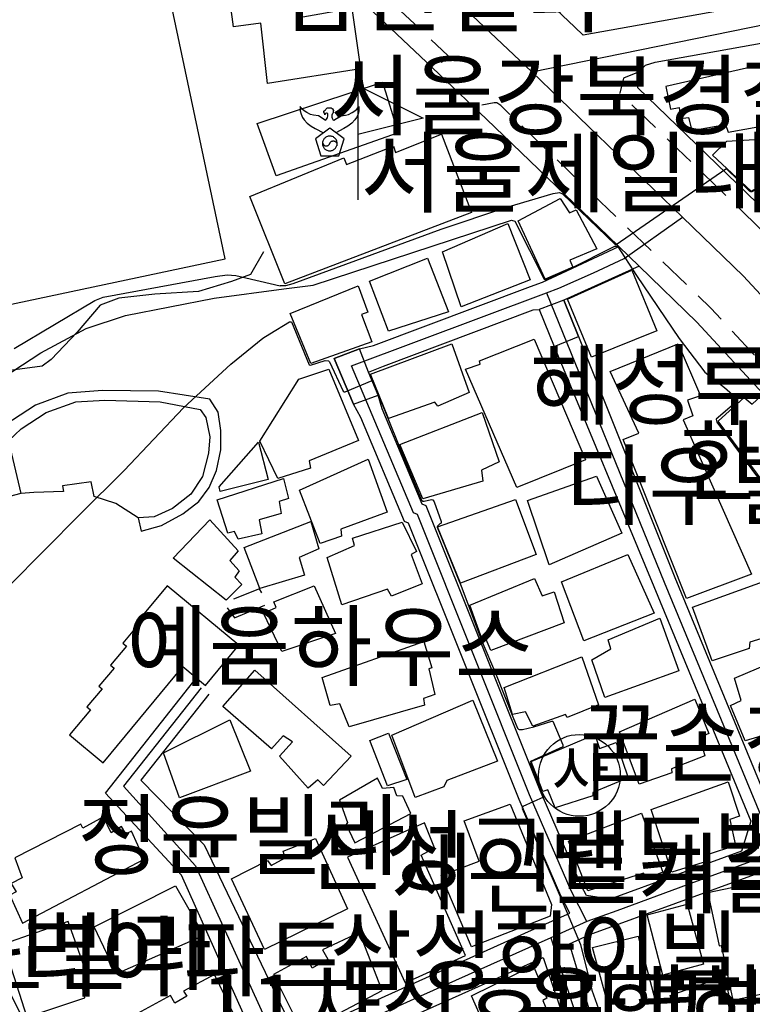
# Model space of a CAD drawing. Units: millimetres. Extents: x 200000 to 202345, y 558373 to 561164.
# Drawn here: x 201050 to 201162, y 559850 to 560000 of the extents above; entities that cross this region are included whole.
import ezdxf

# ---------------------------------------------------------------- set-up
doc = ezdxf.new("R2010")
doc.units = ezdxf.units.MM
doc.linetypes.add('5M2P5', pattern=[7.5, 5, -2.5])
for name, color, linetype in [('A0013110', 1, 'Continuous'), ('A0023210', 7, 'Continuous'), ('A0033324', 1, '5M2P5'), ('A0053326', 32, 'Continuous'), ('B0014111', 7, 'Continuous'), ('B0014112', 7, 'Continuous'), ('B0014113', 7, 'Continuous'), ('B0014116', 7, '5M2P5'), ('B0014224', 7, 'Continuous'), ('B0014411', 7, 'Continuous'), ('B0014637', 7, 'Continuous'), ('C0076117', 7, 'Continuous'), ('C0393323', 7, 'Continuous'), ('F0017111', 30, 'Continuous'), ('F0017114', 7, 'Continuous'), ('F0047224', 7, 'Continuous'), ('H0049140', 7, 'Continuous')]:
    doc.layers.add(name, color=color, linetype=linetype)
doc.styles.add('GHS', font='romans', dxfattribs={"bigfont": 'ngsw.shx'})
doc.styles.add('NGSW', font='romans.shx', dxfattribs={"bigfont": 'ngsw.shx'})

# ---------------------------------------------------------------- blocks, each defined once
blk = doc.blocks.new('B0014411')
at = {"layer": 'B0014411'}
for points in [[(0, 17.5), (10, 12.5), (0, 10)], [(0, 17.5), (0, 0)]]:
    blk.add_lwpolyline(points, dxfattribs=at)
blk = doc.blocks.new('B0014637')
at = {"layer": 'B0014637'}
blk.add_circle((0, 0), 6.25, dxfattribs=at)
at = {"layer": 'B0014637', "style": 'GHS'}
blk.add_text('사', height=7, dxfattribs=at).set_placement((-4.215, -3.007))
blk = doc.blocks.new('B0014224')
at = {"layer": 'B0014224'}
for points in [[(-0.712, 1.258), (-1.748, 1.921), (-2.502, 1.989), (-2.964, 2.135), (-3.504, 2.416), (-3.91, 2.664), (-4.236, 2.945), (-4.54, 3.316), (-4.517, 2.675), (-4.394, 2.18), (-4.168, 1.674), (-3.898, 1.291), (-3.47, 0.785), (-2.829, 0.346), (-2.221, -0.002), (-0.956, -0.706)], [(-0.712, 1.258), (-0.543, 1.348), (-0.371, 1.618), (-0.306, 1.918), (-0.296, 2.236), (-0.386, 2.315), (-0.487, 2.326), (-0.656, 2.281), (-0.712, 2.146), (-0.735, 2.079), (-0.836, 2.293), (-0.915, 2.416), (-0.926, 2.529), (-0.915, 2.63), (-0.87, 2.698), (-0.701, 2.776), (-0.611, 2.855), (-0.532, 2.956), (-0.487, 3.035), (-0.453, 3.08), (-0.352, 3.136), (-0.183, 3.136), (-0.04, 3.154), (0.213, 3.144), (0.375, 3.056), (0.449, 2.969), (0.489, 2.867), (0.543, 2.712), (0.537, 2.591), (0.516, 2.443), (0.452, 2.287), (0.379, 2.154), (0.313, 2.01), (0.325, 1.727), (0.347, 1.53), (0.463, 1.348), (0.632, 1.258)], [(0.632, 1.258), (1.668, 1.921), (2.422, 1.989), (2.884, 2.135), (3.424, 2.416), (3.83, 2.664), (4.156, 2.945), (4.46, 3.316), (4.438, 2.675), (4.314, 2.18), (4.089, 1.674), (3.818, 1.291), (3.391, 0.785), (2.749, 0.346), (2.141, -0.002), (0.922, -0.681)], [(-1.07, -1.965), (-1.079, -1.993), (-1.092, -2.051), (-1.098, -2.109), (-1.098, -2.168), (-1.092, -2.227), (-1.079, -2.285), (-1.061, -2.341), (-1.037, -2.395), (-1.008, -2.446), (-0.973, -2.493), (-0.933, -2.537), (-0.89, -2.577), (-0.842, -2.611), (-0.791, -2.641), (-0.737, -2.665), (-0.681, -2.683), (-0.623, -2.695), (-0.565, -2.701), (-0.506, -2.701), (-0.447, -2.695), (-0.389, -2.683), (-0.333, -2.665), (-0.279, -2.641), (-0.228, -2.611), (-0.181, -2.577), (-0.137, -2.537), (-0.097, -2.493), (-0.063, -2.446), (-0.033, -2.395), (-0.009, -2.341), (0, -2.313), (0.009, -2.285), (0.033, -2.231), (0.063, -2.18), (0.097, -2.132), (0.137, -2.088), (0.181, -2.049), (0.228, -2.014), (0.279, -1.985), (0.333, -1.961), (0.389, -1.942), (0.447, -1.93), (0.506, -1.924), (0.565, -1.924), (0.623, -1.93), (0.681, -1.942), (0.737, -1.961), (0.791, -1.985), (0.842, -2.014), (0.89, -2.049), (0.933, -2.088), (0.973, -2.132), (1.008, -2.18), (1.037, -2.231), (1.061, -2.285), (1.079, -2.341), (1.092, -2.398), (1.098, -2.457), (1.098, -2.516), (1.092, -2.575), (1.079, -2.632), (1.07, -2.66)]]:
    blk.add_lwpolyline(points, dxfattribs=at)
for points in [[(1.359, -4.184), (2.2, -1.598), (0, 0), (-2.2, -1.598), (-1.359, -4.184)], [(0.926, -2.954), (0.988, -2.854), (1.039, -2.748), (1.079, -2.637), (1.107, -2.522), (1.122, -2.405), (1.126, -2.287), (1.117, -2.17), (1.096, -2.054), (1.063, -1.941), (1.018, -1.832), (0.963, -1.728), (0.896, -1.63), (0.82, -1.541), (0.735, -1.459), (0.641, -1.387), (0.541, -1.325), (0.435, -1.274), (0.324, -1.234), (0.209, -1.206), (0.093, -1.19), (-0.025, -1.187), (-0.143, -1.196), (-0.259, -1.217), (-0.372, -1.25), (-0.481, -1.294), (-0.585, -1.35), (-0.682, -1.417), (-0.772, -1.493), (-0.854, -1.578), (-0.926, -1.671), (-0.988, -1.772), (-1.039, -1.878), (-1.079, -1.989), (-1.107, -2.103), (-1.122, -2.22), (-1.126, -2.338), (-1.117, -2.455), (-1.096, -2.571), (-1.063, -2.685), (-1.018, -2.794), (-0.963, -2.898), (-0.896, -2.995), (-0.82, -3.085), (-0.735, -3.166), (-0.641, -3.238), (-0.541, -3.3), (-0.435, -3.352), (-0.324, -3.391), (-0.209, -3.419), (-0.093, -3.435), (0.025, -3.439), (0.143, -3.43), (0.259, -3.409), (0.372, -3.376), (0.481, -3.331), (0.585, -3.275), (0.682, -3.209), (0.772, -3.133), (0.854, -3.047)]]:
    blk.add_lwpolyline(points, close=True, dxfattribs=at)

msp = doc.modelspace()

# ---------------------------------------------------------------- linework, layer by layer
at = {"layer": 'A0013110', "flags": 128}
for points in [[(201136.2, 559997.86), (201134.9, 559999.11), (201101.85, 560030.36), (201103.29, 560043.29), (201179.85, 560064.83), (201195.29, 560008.96), (201181.59, 560005.98)], [(201133.23, 559957.31), (201135.49, 559951.76), (201150.239, 559914.894), (201165.667, 559877.55), (201166.048, 559876.633), (201193.906, 559885.975), (201195.53, 559890.49), (201182.71, 559916.43), (201174.88, 559929.42), (201164.38, 559942.35), (201153.6, 559953.98), (201144.76, 559962.53)], [(201161.843, 559877.639), (201160.44, 559873.06), (201140.35, 559865.74), (201136.704, 559866.295), (201135.964, 559867.746), (201129.635, 559882.344), (201112.2, 559925.852), (201111.573, 559926.129), (201105.433, 559940.715), (201104.83, 559942.78), (201103.355, 559946.304), (201105.64, 559947.236), (201128.574, 559955.831), (201129.48, 559955.91), (201131.79, 559950.24), (201147.001, 559913.566)]]:
    msp.add_lwpolyline(points, close=True, dxfattribs=at)
for points in [[(201097.537, 559847.152), (201128.305, 559860.971), (201134.142, 559863.614), (201132.796, 559866.254), (201126.405, 559880.996), (201109.48, 559923.228), (201108.887, 559923.491), (201102.201, 559939.37), (201101.07, 559941.41), (201098.11, 559948.42), (201102.01, 559949.88), (201104.146, 559950.415), (201128.146, 559959.409), (201129.986, 559960.099), (201132.925, 559961.434), (201141.66, 559965.52), (201140.02, 559967.11), (201121.44, 559985), (201119.4, 559986.93), (201113.14, 559992.85), (201074.98, 560028.93), (201027.05, 560015.4)], [(201197.4, 559959.28), (201210.51, 559964.26), (201229.6, 559926.32), (201229.63, 559924.05), (201224.74, 559915.24), (201219.79, 559905.88), (201211.95, 559901.27), (201199.83, 559925.8), (201190.88, 559940.65), (201179.11, 559955.14), (201167.54, 559967.63), (201153.56, 559981.14), (201144.58, 559989.78), (201144.77, 559992.23), (201145.72, 559993.25), (201147.2, 559993.74), (201182.76, 560000.09), (201221.17, 560008.45), (201239.09, 560012.37), (201283.67, 560022.11), (201298.98, 560025.11), (201299.19, 560024.9), (201303.12, 559997.35)], [(201044.28, 559859.77), (201060.46, 559827.55), (201087.2, 559841.59), (201074.77, 559869.42), (201063.152, 559881.942), (201076.646, 559899.046)], [(201078.915, 559897.077), (201068.56, 559883.952), (201078.2, 559874.04), (201090.48, 559848.49)], [(201144.16, 559825.58), (201134.11, 559858.92), (201137.59, 559860.48), (201137.8, 559860.55), (201162.99, 559869.73), (201164.664, 559868.898), (201171.619, 559844.004), (201180.984, 559810.729), (201181.07, 559810.42), (201178.1, 559806.93), (201164.25, 559789.4), (201161.086, 559789.656), (201154.445, 559790.074), (201146.073, 559789.401), (201130.407, 559787.477)], [(201107.286, 559810.635), (201110.68, 559785.612), (201113.576, 559764.265), (201111.92, 559761.57), (201100.25, 559758.85), (201090.93, 559773.74), (201078.98, 559791.02), (201062.54, 559824.13), (201090.001, 559838.54), (201096.493, 559841.666), (201097.623, 559842.255), (201099.383, 559843.048), (201130.091, 559856.84), (201140.9, 559824.81)]]:
    msp.add_lwpolyline(points, dxfattribs=at)
at = {"layer": 'A0023210', "flags": 128}
for points in [[(201211.04, 559842.77), (201212.56, 559851.01), (201213.02, 559863.05), (201212.02, 559874.33), (201208.53, 559887.2), (201205.51, 559892.86), (201191.49, 559921.24), (201183.09, 559935.18), (201171.94, 559948.91), (201160.75, 559960.98), (201151.42, 559969.99), (201146.96, 559974.3), (201141.335, 559979.721), (201128.34, 559992.24), (201106.453, 560012.931), (201088.76, 560029.663), (201079.31, 560038.6), (201066.163, 560049.766), (201056.59, 560058.19), (201050.39, 560063.78), (201046.92, 560066.91)], [(201128.34, 559992.24), (201169.9, 560000.715), (201180.07, 560002.79), (201197.98, 560006.73), (201217.786, 560010.972), (201229.49, 560013.48), (201234.16, 560014.48), (201253.973, 560018.808), (201270.84, 560022.49), (201277.169, 560023.602), (201283.14, 560024.66), (201287.875, 560025.419), (201298.852, 560027.179), (201300.052, 560027.589), (201302.42, 560029.1), (201303.98, 560029.35)], [(201136.77, 559862.31), (201134.38, 559867), (201128.02, 559881.67), (201110.84, 559924.54), (201110.23, 559924.81), (201100.77, 559947.28), (201130.6, 559958.46), (201132.49, 559959.17), (201137.773, 559961.528), (201142.49, 559963.69), (201151.42, 559969.99)], [(201130.6, 559958.46), (201148.62, 559914.23), (201163.944, 559877.136), (201165.259, 559873.395), (201166, 559871.55), (201173.545, 559844.542), (201182.584, 559812.198), (201192.05, 559807.89)], [(201077.78, 559898.062), (201074.917, 559894.432), (201065.89, 559882.99), (201076.91, 559870.84), (201089.62, 559842.992), (201090.5, 559841.06)], [(201165.259, 559873.395), (201161.758, 559871.433), (201152.121, 559867.908), (201141.363, 559863.974), (201136.77, 559862.31), (201131.24, 559859.83), (201111.338, 559850.884), (201098.46, 559845.1)], [(201131.24, 559859.83), (201136.306, 559844.295), (201142.53, 559825.195)]]:
    msp.add_lwpolyline(points, dxfattribs=at)
at = {"layer": 'A0033324', "flags": 128}
for points in [[(200937.533, 559992.707), (200938.322, 559994.349), (200938.913, 559995.194), (200947.73, 559997.586), (200948.68, 559997.86), (200979.92, 560005.46), (201019.59, 560016.12), (201033.673, 560019.947), (201071.84, 560030.32), (201073.53, 560030.73), (201074.33, 560030.86), (201074.88, 560030.93), (201076.86, 560031), (201077.22, 560030.95), (201115.51, 559994.74), (201115.43, 559994.47), (201114.88, 559993.92), (201113.14, 559992.85)], [(201144.77, 559992.23), (201142.36, 559991.25), (201141.82, 559988.97), (201151.82, 559979.34), (201165.75, 559965.88), (201177.23, 559953.5), (201180.188, 559949.856), (201188.83, 559939.21), (201197.64, 559924.6), (201209.14, 559901.32), (201209.43, 559901), (201210.12, 559900.83), (201210.88, 559900.89), (201211.95, 559901.27)], [(201193.906, 559885.975), (201197.71, 559890.55), (201198.04, 559891.59), (201197.99, 559892.28), (201185.35, 559917.87), (201177.35, 559931.14), (201167.81, 559942.891), (201166.65, 559944.32), (201155.75, 559956.08), (201142.1, 559969.27), (201123.59, 559987.1), (201123.01, 559987.48), (201122.61, 559987.48), (201119.4, 559986.93)]]:
    msp.add_lwpolyline(points, dxfattribs=at)
at = {"layer": 'A0053326', "flags": 128}
for points in [[(201304.57, 560032.26), (201300.44, 560030.733), (201298.74, 560028.98), (201276.29, 560026.51), (201268.12, 560024.86), (201237.81, 560018.23), (201237.47, 560018.15), (201228.86, 560016.27), (201219.89, 560014.31), (201201.33, 560010.27), (201195.29, 560008.96), (201181.59, 560005.98), (201136.2, 559997.86), (201134.9, 559999.11), (201101.85, 560030.36), (201103.29, 560043.29), (201085.66, 560049.76), (201074.13, 560053.89), (201068.57, 560056.81), (201068.66, 560060.17), (201063.15, 560062.98), (201060.06, 560067.65), (201036.94, 560088.12)], [(201027.05, 560015.4), (201074.98, 560028.93), (201113.14, 559992.85), (201119.4, 559986.93), (201121.44, 559985), (201140.02, 559967.11), (201141.66, 559965.52), (201144.76, 559962.53), (201153.6, 559953.98), (201164.38, 559942.35), (201174.88, 559929.42), (201182.71, 559916.43), (201195.53, 559890.49), (201199.52, 559882.21), (201202.14, 559872.57), (201203.01, 559862.8), (201202.59, 559852.12), (201201.38, 559845.5)], [(201220.22, 559840.18), (201222.02, 559849.96), (201222.54, 559863.29), (201221.41, 559876.01), (201217.42, 559890.72), (201213.96, 559897.2), (201213.73, 559897.67), (201211.95, 559901.27), (201199.83, 559925.8), (201190.88, 559940.65), (201179.11, 559955.14), (201167.54, 559967.63), (201153.56, 559981.14), (201144.58, 559989.78), (201144.77, 559992.23), (201145.72, 559993.25), (201147.2, 559993.74), (201182.76, 560000.09), (201221.17, 560008.45), (201239.09, 560012.37), (201283.67, 560022.11), (201298.98, 560025.11), (201303.39, 560026.44)]]:
    msp.add_lwpolyline(points, dxfattribs=at)
at = {"layer": 'B0014111', "flags": 128}
for points in [[(201069.645, 560019.301), (201058.953, 560017.199), (201058.391, 560019.35), (201056.676, 560018.902), (201057.107, 560016.67), (201026.312, 560010.09), (201033.815, 559976.397), (201027.803, 559975.058), (201033.452, 559947.152), (201037.137, 559947.818), (201036.601, 559949.955), (201046.977, 559951.933), (201046.062, 559956.159), (201081.453, 559963.647)], [(201086.353, 559984.318), (201105.52, 559990.672), (201107.882, 559982.935), (201089.246, 559976.335)], [(201090.58, 559959.82), (201085.21, 559973.2), (201099.59, 559979.11), (201100.01, 559978.08), (201107.2, 559980.87), (201107.52, 559979.92), (201114.52, 559982.72), (201119.1, 559970.74)], [(201158.15, 559981.6), (201155.97, 559979.47), (201161.89, 559974), (201172.42, 559979.82), (201169.39, 559982.26)], [(201147.48, 559952.65), (201137.49, 559948.6), (201133.82, 559957.48), (201143.64, 559961.93)], [(201170.54, 559934.45), (201164.04, 559929.13), (201156.85, 559938.82), (201160.84, 559942.45), (201162.08, 559941.41), (201163.53, 559942.81)], [(201130.05, 559882.21), (201128.27, 559886.8), (201138.01, 559890.9), (201138.72, 559888.76), (201141.27, 559889.67), (201143.07, 559884.29), (201137.71, 559882.07), (201137.7, 559881.54), (201131.92, 559879.69), (201130.78, 559882.47)]]:
    msp.add_lwpolyline(points, close=True, dxfattribs=at)
at = {"layer": 'B0014112', "flags": 128}
for points in [[(201148.877, 559989.976), (201149.557, 559986.518), (201150.876, 559986.777), (201151.1, 559985.082), (201152.319, 559985.242), (201152.809, 559983.288), (201157.985, 559984.169), (201158.407, 559982.987), (201163.472, 559983.924), (201163.535, 559983.586), (201167.925, 559984.25), (201167.346, 559986.977), (201167.81, 559987.007), (201167.32, 559989.84), (201167.597, 559990.143), (201166.78, 559994.096)], [(201130.37, 559960.52), (201126.27, 559969.44), (201132.71, 559972.88), (201134.12, 559970.68), (201135.13, 559971.13), (201138.28, 559965.19), (201134.16, 559963.44), (201134.62, 559962.38)], [(201117.56, 559956.29), (201114.69, 559964.73), (201124.68, 559969.07), (201128.08, 559960.42)], [(201103.51, 559960.21), (201112.41, 559963.77), (201115.6, 559955.52), (201106.42, 559952.56)], [(201101.76, 559959.52), (201103.24, 559955.51), (201102.28, 559955.12), (201103.89, 559950.94), (201094.54, 559947.66), (201091.38, 559955.28)], [(201106.45, 559939.25), (201103.65, 559946), (201116.11, 559950.67), (201118.78, 559943.2), (201113.96, 559941.13), (201113.53, 559941.73)], [(201097.31, 559946.78), (201101.86, 559935.85), (201094.3, 559932.74), (201094.5, 559931.66), (201089.47, 559930.05), (201086.76, 559935.76), (201092.71, 559945.26)], [(201111.69, 559926.93), (201108.18, 559935.28), (201120.78, 559940.15), (201123.35, 559932.63), (201120.67, 559931.33), (201120.87, 559929.66)], [(201088.04, 559929.92), (201080.69, 559928.06), (201080.54, 559928.77), (201086.53, 559935.6)], [(201092.83, 559928.29), (201103.34, 559933.01), (201106.24, 559924.9), (201099.12, 559922.29), (201099.26, 559921.22), (201095.99, 559920.12)], [(201090.38, 559930.04), (201091.13, 559926.98), (201089.7, 559926.56), (201090.01, 559924.68), (201086.65, 559923.73), (201087.07, 559921.58), (201083.44, 559920.77), (201082.87, 559921.94), (201081.86, 559921.72), (201080.21, 559926.77)], [(201117.44, 559914.05), (201113.93, 559922.66), (201125.84, 559926.84), (201129.04, 559918.46)], [(201079.08, 559923.72), (201083.45, 559919.01), (201082.15, 559917.51), (201083.56, 559915.96), (201082.94, 559914.96), (201083.99, 559913.85), (201081.57, 559911.44), (201073.48, 559917.85)], [(201084.34, 559919.52), (201094.56, 559923.47), (201095.76, 559919.3), (201092.75, 559918), (201093.59, 559915.28), (201086.76, 559913.22)], [(201108.53, 559923.39), (201110.69, 559918.89), (201109.87, 559918.44), (201111.57, 559913.93), (201106.86, 559912.09), (201106.29, 559913.13), (201099.3, 559910.74), (201097.03, 559917.96), (201101.22, 559919.81), (201100.92, 559920.91)], [(201132.88, 559914.24), (201143.04, 559918.45), (201147.06, 559909.48), (201136.29, 559905.23)], [(201155.94, 559902.17), (201152.95, 559910.39), (201167.31, 559915.58), (201170.15, 559906.46), (201165.04, 559904.88), (201164.54, 559905.92), (201161.69, 559905.03), (201161.61, 559904.06)], [(201118.88, 559910.7), (201128.74, 559914.77), (201129.95, 559912.1), (201131.78, 559912.71), (201133.28, 559907.99), (201122.1, 559903.74), (201121.26, 559905.7), (201120.76, 559905.45)], [(201095.03, 559913.63), (201098.31, 559906.35), (201090.11, 559903.61), (201087.31, 559909.47), (201089.25, 559910.32), (201088.87, 559911.19)], [(201147.92, 559908.7), (201150.84, 559900.65), (201139.54, 559896.59), (201137.51, 559902.33), (201140.45, 559904.03), (201140.03, 559905.38)], [(201111.85, 559905.11), (201113.07, 559901.11), (201112.58, 559900.93), (201113.49, 559897.03), (201111.77, 559896.43), (201111.95, 559895.4), (201100.41, 559892.08), (201098.97, 559895.61), (201097.52, 559895.34), (201096.28, 559899.61)], [(201136, 559902.8), (201138.56, 559895.44), (201133.78, 559893.52), (201133.52, 559893.99), (201128.5, 559892.21), (201127.41, 559894.36), (201125.41, 559893.97), (201124.1, 559898.09)], [(201100.72, 559887.58), (201096.47, 559883.12), (201095.61, 559883.98), (201094.12, 559882.72), (201089.73, 559887.62), (201091.76, 559889.77), (201090.31, 559890.73), (201088.53, 559888.73), (201081.1, 559895.18), (201086, 559900.73)], [(201164.77, 559901.84), (201168.36, 559892.16), (201160.98, 559889.93), (201158.76, 559895.37), (201160.37, 559896.1), (201159.35, 559899.54)], [(201106.96, 559890.8), (201119.31, 559896.15), (201123.08, 559886.82), (201115.35, 559883.88), (201114.88, 559882.93), (201110.48, 559881.26)], [(201141.79, 559891.34), (201153.31, 559896.32), (201155.42, 559891.09), (201154.02, 559890.43), (201154.8, 559887.66), (201149.73, 559885.65), (201149.78, 559885.05), (201144.77, 559883.34)], [(201071.981, 559888.116), (201082.13, 559893.16), (201085.3, 559885.32), (201074.47, 559881.22)], [(201103.59, 559889.98), (201106.43, 559891.11), (201109.21, 559884.04), (201106.29, 559883.08)], [(201098.918, 559880.894), (201100.175, 559877.472), (201099.938, 559877.151), (201101.273, 559874.346), (201109.838, 559878.857), (201108.639, 559881.493), (201107.676, 559881.51), (201107.253, 559882.81), (201105.496, 559882.641), (201104.753, 559884.23)], [(201146.59, 559879.46), (201158.39, 559883.66), (201160.1, 559878.42), (201158.65, 559877.92), (201159.5, 559873.96), (201155.16, 559872.51), (201155.23, 559871.54), (201149.75, 559869.85)], [(201136.91, 559866.99), (201133.97, 559874.58), (201145.12, 559878.91), (201148.4, 559869.88), (201145.9, 559868.9), (201145.43, 559869.69)], [(201148.4, 559854.11), (201146.02, 559863.35), (201152.13, 559864.95), (201154.62, 559855.78)], [(201051.074, 559847.713), (201059.994, 559850.669), (201059.487, 559852.68), (201060.636, 559853.305), (201057.426, 559862.309), (201047.509, 559858.862)], [(201144.6, 559860.1), (201148.5, 559845.43), (201141.72, 559843.42), (201137.62, 559858.32)], [(201157.83, 559853.96), (201159.29, 559847.29), (201154.51, 559846.01), (201154.57, 559844.97), (201151.28, 559844.14), (201149.51, 559851.02)]]:
    msp.add_lwpolyline(points, close=True, dxfattribs=at)
at = {"layer": 'B0014113', "flags": 128}
for points in [[(201092.45, 560000.47), (201100.81, 560001.96), (201102.14, 559992.72), (201087.91, 559990.43), (201086.91, 559999.69), (201082.69, 559999.1), (201081.32, 560009.43), (201090.22, 560010.97), (201090.78, 560007.43), (201092.68, 560007.59), (201092.91, 560004.8), (201091.86, 560004.64)], [(201126.052, 559928.663), (201118.204, 559946.752), (201120.447, 559947.55), (201120.335, 559948.025), (201128.692, 559951.369), (201136.555, 559932.902)], [(201140.34, 559946.42), (201150.72, 559950.64), (201154.14, 559942.71), (201152.18, 559942.03), (201153, 559939.66), (201151.51, 559939.03), (201161.96, 559915.45), (201152.04, 559911.72), (201142.34, 559936.02), (201144.74, 559936.98)], [(201138.23, 559930.4), (201142.1, 559921.69), (201131.02, 559916.86), (201127.67, 559926.67)], [(201050.41, 559862.08), (201069.07, 559871.87), (201067.1, 559876.11), (201066.24, 559875.73), (201065.58, 559876.84), (201064, 559875.89), (201062.82, 559878.32), (201059.67, 559876.61), (201059.37, 559877.18), (201049.25, 559872.07), (201050.4, 559869.02), (201048.69, 559868.15), (201049.44, 559866.86), (201048.49, 559866.34)], [(201108.997, 559852.928), (201118.208, 559857.124), (201111.403, 559872.458), (201113.463, 559873.57), (201111.946, 559877.429), (201100.136, 559872.158)], [(201100.15, 559864.25), (201087.44, 559858.05), (201082.39, 559868.85), (201087.92, 559871.64), (201088.49, 559870.86), (201090.62, 559872.06), (201090.31, 559873.06), (201095.24, 559875.02)], [(201064.82, 559854.3), (201061.42, 559861.51), (201073.85, 559867.79), (201078.19, 559860.16)], [(201093.25, 559845.33), (201105.46, 559851.76), (201101.98, 559860.62), (201096.32, 559857.98), (201097.17, 559856.54), (201094.76, 559855.21), (201093.9, 559856.97), (201088.81, 559854.21)], [(201119.11, 559850.96), (201128.55, 559855.6), (201130.64, 559850.58), (201130.04, 559850.24), (201133.15, 559842.66), (201132.93, 559842.47), (201133.7, 559839.61), (201125.84, 559837.18), (201124.82, 559839.38), (201124.28, 559839.29)], [(201073.82, 559836.64), (201085.58, 559842.32), (201079.82, 559854.21), (201075.06, 559851.66), (201075.57, 559850.88), (201073.73, 559849.81), (201073.06, 559851.02), (201068.05, 559848.24)]]:
    msp.add_lwpolyline(points, close=True, dxfattribs=at)
at = {"layer": 'B0014113'}
for points in [[(201060.836, 559894.688), (201057.643, 559890.84), (201062.755, 559886.598), (201074.948, 559901.292), (201078.418, 559898.413), (201083.527, 559904.569), (201072.559, 559913.67), (201067.774, 559907.903), (201068.081, 559907.647), (201065.783, 559904.877), (201066.321, 559904.43), (201063.895, 559901.506), (201064.433, 559901.059), (201062.134, 559898.288), (201062.596, 559897.905), (201060.297, 559895.135)], [(201125.054, 559880.239), (201131.371, 559864.943), (201131.137, 559863.148), (201119.137, 559858.424), (201114.481, 559869.346), (201120.318, 559871.558), (201118.024, 559877.692)], [(201157.314, 559858.637), (201159.086, 559850.31), (201167.889, 559852.183), (201165.184, 559864.898), (201164.891, 559864.836), (201164.1, 559868.552), (201155.297, 559866.68), (201157.021, 559858.575)]]:
    msp.add_lwpolyline(points, close=True, dxfattribs=at)
at = {"layer": 'B0014116', "flags": 128}
msp.add_lwpolyline([(201082.88, 559908.77), (201088.01, 559910.87), (201086.69, 559913.21), (201081.24, 559911.02)], close=True, dxfattribs=at)
at = {"layer": 'C0076117', "flags": 128}
msp.add_lwpolyline([(201048.29, 559935.812), (201050.232, 559937.658), (201054.07, 559940.172), (201058.596, 559941.754), (201063.042, 559942.04), (201071.47, 559941.799), (201077.619, 559940.62), (201078.475, 559939.378), (201079.088, 559936.433), (201078.889, 559933.932), (201077.973, 559930.377), (201076.195, 559927.66), (201073.392, 559925.477), (201070.601, 559924.194), (201068.148, 559924.054), (201068.588, 559922.027), (201071.715, 559922.862), (201074.971, 559924.663), (201077.399, 559926.522), (201078.998, 559928.695), (201080.088, 559931.296), (201080.769, 559934.444), (201080.799, 559937.395), (201080.38, 559940.175), (201079.113, 559942.177), (201071.227, 559943.396), (201062.652, 559943.489), (201057.344, 559943.085), (201052.434, 559941.26), (201047.749, 559938.23)], dxfattribs=at)
msp.add_lwpolyline([(201050.184, 559927.752), (201048.433, 559927.324), (201046.626, 559936.165), (201048.142, 559936.444)], close=True, dxfattribs=at)
at = {"layer": 'C0393323', "flags": 128}
for points in [[(201133.23, 559957.31), (201129.48, 559955.91), (201131.79, 559950.24), (201135.49, 559951.76)], [(201102.01, 559949.88), (201098.11, 559948.42), (201101.07, 559941.41), (201104.83, 559942.78), (201103.355, 559946.304)]]:
    msp.add_lwpolyline(points, close=True, dxfattribs=at)
at = {"layer": 'F0017111', "flags": 128}
for points, elevation in [([(201046.09, 559944.63), (201053.25, 559949.29), (201060.17, 559953), (201066.18, 559954.99), (201079.73, 559957.65), (201090.4, 559959.04), (201094.89, 559959.61), (201125.25, 559969.56), (201125.74, 559969.4), (201130.22, 559960.51), (201130.47, 559960.43), (201130.632, 559960.474), (201133.983, 559961.988), (201141.036, 559965.591), (201141.191, 559965.591), (201141.439, 559965.575), (201144.391, 559961.075), (201150.87, 559951.46), (201154.84, 559946.32), (201157.83, 559943.98), (201159.49, 559942.49), (201159.7, 559941.81), (201156.53, 559939.11), (201156.64, 559938.65), (201163.75, 559929.1)], 55), ([(201048.34, 559913.6), (201059.23, 559924.6), (201066, 559931.27), (201075.07, 559940.84), (201082.32, 559947.53), (201087.2, 559951.49), (201088.26, 559952.18), (201091.3, 559954.03), (201091.59, 559954.03), (201094.29, 559947.42), (201094.5, 559947.38), (201096.75, 559948.099), (201097.228, 559948.024), (201097.401, 559947.916), (201099.481, 559943.431), (201099.655, 559943.301), (201099.806, 559943.301), (201103.946, 559945.025), (201103.989, 559945.025), (201104.032, 559944.989), (201104.94, 559942.682), (201108.028, 559935.08), (201111.492, 559926.756), (201111.653, 559926.596), (201111.884, 559926.578), (201113.008, 559926.827), (201113.186, 559926.774), (201113.388, 559926.486), (201114.47, 559923.5), (201114.47, 559923.25), (201114.3, 559923.11), (201113.92, 559922.79), (201113.9, 559922.73), (201113.89, 559922.68), (201113.89, 559922.64), (201114.48, 559921.14), (201117.64, 559913.34), (201120.586, 559905.42), (201122.91, 559900.06), (201125.47, 559893.59), (201126.18, 559891.88), (201126.29, 559891.73), (201126.41, 559891.69), (201126.58, 559891.66), (201126.95, 559891.66), (201128.68, 559892.1), (201131.39, 559892.97), (201131.55, 559892.97), (201133.09, 559889.31), (201133.09, 559889.02), (201128.14, 559886.81), (201128.1, 559886.65), (201130.16, 559881.434), (201130.125, 559881.326), (201126.97, 559879.92), (201126.85, 559879.59), (201129.76, 559872.93), (201133.617, 559863.988), (201135.774, 559858.78), (201137.528, 559851.808), (201141.6, 559840.41)], 60)]:
    msp.add_lwpolyline(points, dxfattribs=dict(at, elevation=elevation))
at = {"layer": 'F0017114', "elevation": 50, "flags": 128}
msp.add_lwpolyline([(201049.145, 559949.931), (201061.519, 559957.261), (201062.779, 559957.78), (201079.896, 559960.964), (201081.748, 559961.186), (201083.082, 559961.112), (201089.858, 559959.521), (201089.87, 559959.57), (201090.71, 559959.57), (201091.82, 559959.85), (201114.47, 559968.16), (201124.4, 559971.47), (201131.61, 559973.64), (201132.59, 559973.8), (201133.066, 559973.586), (201141.109, 559965.839), (201141.238, 559965.814), (201158.02, 559977.41), (201158.05, 559977.42), (201158.09, 559977.42), (201158.15, 559977.42), (201161.6, 559974.03), (201161.79, 559973.92), (201161.9, 559973.92), (201162.04, 559973.92), (201170.35, 559978.51)], dxfattribs=at)
at = {"layer": 'F0047224', "flags": 128}
for points in [[(201087.313, 559964.697), (201085.299, 559961.224), (201082.419, 559960.164), (201077.354, 559958.63), (201070.682, 559958.232), (201065.171, 559957.643), (201062.296, 559956.567), (201058.801, 559952.432), (201054.821, 559948.229), (201053.427, 559947.257), (201035.114, 559944.762), (201037.04, 559935.425), (201014.365, 559930.717)], [(201068.148, 559924.054), (201064.711, 559926.239), (201061.394, 559927.286), (201060.933, 559929.57), (201056.564, 559928.954), (201056.682, 559928.054), (201052.162, 559927.915), (201050.184, 559927.752)]]:
    msp.add_lwpolyline(points, dxfattribs=at)

# ---------------------------------------------------------------- block references
at = {"layer": 'B0014224'}
msp.add_blockref('B0014224', (201097.446, 559983.6), dxfattribs=at)
at = {"layer": 'B0014411'}
msp.add_blockref('B0014411', (201101.737, 559972.66), dxfattribs=at)
at = {"layer": 'B0014637'}
msp.add_blockref('B0014637', (201135.642, 559884.666), dxfattribs=at)

# ---------------------------------------------------------------- texts
at = {"layer": 'H0049140', "style": 'NGSW'}
for s, p in [('삼원빌라', (201089.724, 559999.358)), ('서울강북경찰서인수파출소', (201097.446, 559983.6)), ('서울제일대학원대학교', (201102.133, 559971.8)), ('혜성루첸리', (201128.035, 559939.34)), ('한솔힐스빌', (201150.99, 559927.707)), ('다우빌라', (201133.603, 559924.003)), ('예움하우스', (201066.331, 559899.415)), ('꿈손장애인단기보호센터', (201135.642, 559884.666)), ('정윤빌라', (201058.817, 559870.522)), ('신성그랜드빌', (201093.282, 559868.074)), ('세인트캐슬', (201106.835, 559864.624)), ('극동그린빌라', (201004.134, 559852.944)), ('훼미리아파트', (201024.836, 559851.924)), ('삼성하이빌', (201097.465, 559852.746)), ('11차삼호파크빌', (201077.68, 559844.21)), ('은행하이츠빌라', (201127.085, 559844.483))]:
    msp.add_text(s, height=10, dxfattribs=at).set_placement(p)

doc.saveas('drawing.dxf')
